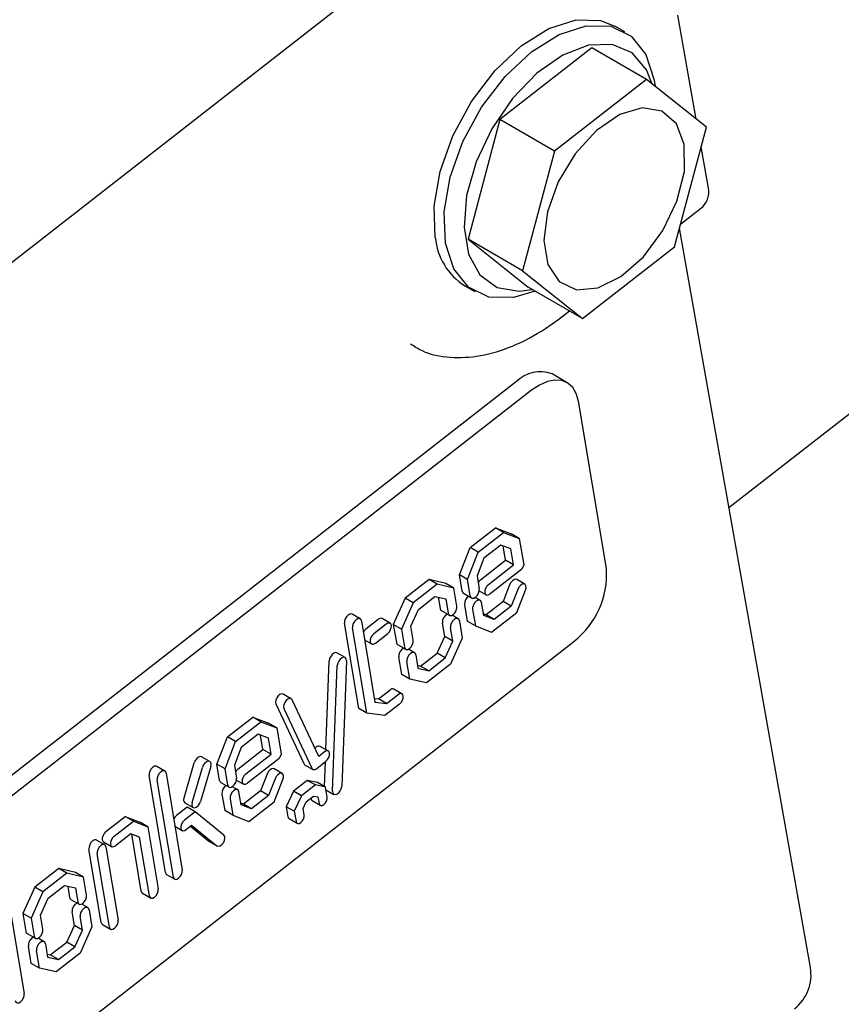
# Model space of a CAD drawing. Units: millimetres. Extents: x 180 to 8279, y 78 to 5829.
# Drawn here: x 7446 to 7469, y 3575 to 3602 of the extents above; entities that cross this region are included whole.
import ezdxf

# ---------------------------------------------------------------- set-up
doc = ezdxf.new("R2010")
doc.units = ezdxf.units.MM
doc.header["$LTSCALE"] = 20

msp = doc.modelspace()

# ---------------------------------------------------------------- linework, layer by layer
at = {"color": 7, "linetype": 'Continuous', "lineweight": 25}
for p, q in [((7466.3464439, 3588.6104197), (7997.17279, 4003.0723058)), ((7457.9962499, 3604.6274176), (7436.7367022, 3588.0282561)), ((7465.4315377, 3599.4890428), (7464.9165123, 3602.4010827)), ((7463.430545, 3601.9363171), (7463.1477023, 3602.0995584)), ((7462.5075737, 3601.4867439), (7459.9344788, 3599.4777069)), ((7464.0349244, 3600.6052408), (7462.5075737, 3601.4867439)), ((7464.0349244, 3600.6052408), (7461.4618294, 3598.5962038)), ((7465.7143928, 3599.26298), (7464.0349244, 3600.6052408)), ((7464.2558343, 3600.5822761), (7464.2797539, 3600.4095688)), ((7459.9344788, 3599.4777069), (7459.0408523, 3596.1264091)), ((7461.4618294, 3598.5962038), (7459.9344788, 3599.4777069)), ((7464.8207663, 3595.9116822), (7465.7143928, 3599.26298)), ((7461.4618294, 3598.5962038), (7460.5682029, 3595.244906)), ((7465.7726432, 3597.5603748), (7465.5683708, 3598.7153652)), ((7464.9895093, 3596.5445059), (7465.5510628, 3596.9829591)), ((7468.6258436, 3575.7223118), (7464.9616765, 3596.4401268)), ((7460.5682029, 3595.244906), (7459.0408523, 3596.1264091)), ((7459.0408523, 3596.1264091), (7460.7203207, 3594.7841482)), ((7462.2476714, 3593.9026451), (7464.8207663, 3595.9116822)), ((7460.5682029, 3595.244906), (7462.2476714, 3593.9026451)), ((7458.9488213, 3594.824299), (7459.231664, 3594.6610577)), ((7462.2476714, 3593.9026451), (7460.7203207, 3594.7841482)), ((7461.7054172, 3593.9803321), (7461.8786752, 3594.1156095)), ((7460.3955141, 3592.1389029), (7441.4544068, 3577.3499477)), ((7461.8160255, 3592.106415), (7461.3917615, 3592.351277)), ((7460.8197782, 3591.894041), (7441.8786709, 3577.1050857)), ((7462.9162634, 3586.8970312), (7462.1304215, 3591.5905899)), ((7459.0982634, 3587.4881833), (7459.8075605, 3588.0419927)), ((7459.8075605, 3588.0419927), (7460.2489422, 3587.8674877)), ((7460.0338347, 3587.9113996), (7459.8075605, 3588.0419927)), ((7459.3245376, 3587.3575903), (7460.0338347, 3587.9113996)), ((7460.0338347, 3587.9113996), (7460.4752164, 3587.7368947)), ((7460.4752164, 3587.7368947), (7460.2489422, 3587.8674877)), ((7460.4752164, 3587.7368947), (7460.598522, 3587.0004334)), ((7458.8022156, 3586.7227364), (7459.0982634, 3587.4881833)), ((7459.3245376, 3587.3575903), (7459.0982634, 3587.4881833)), ((7459.9613537, 3587.5582449), (7459.4848442, 3587.1861929)), ((7460.242114, 3587.4472433), (7459.9613537, 3587.5582449)), ((7460.0906984, 3587.1307329), (7460.023215, 3587.5337874)), ((7460.3169725, 3587.0001398), (7460.242114, 3587.4472433)), ((7459.0284898, 3586.5921433), (7459.3245376, 3587.3575903)), ((7459.4848442, 3587.1861929), (7459.2934717, 3586.6913893)), ((7459.3858206, 3586.580374), (7460.0906984, 3587.1307329)), ((7459.6120948, 3586.449781), (7460.3169725, 3587.0001398)), ((7460.5450515, 3586.8816581), (7459.6560076, 3586.1875049)), ((7460.3169725, 3587.0001398), (7460.0906984, 3587.1307329)), ((7460.598522, 3587.0004334), (7460.5450515, 3586.8816581)), ((7458.8788423, 3586.2650722), (7458.8022156, 3586.7227364)), ((7459.0284898, 3586.5921433), (7458.8022156, 3586.7227364)), ((7459.2934717, 3586.6913893), (7459.3541586, 3586.3289278)), ((7457.9483936, 3586.5903808), (7457.2790741, 3586.0677854)), ((7458.1746678, 3586.4597878), (7457.5053483, 3585.9371924)), ((7458.4200755, 3586.4823251), (7457.9483936, 3586.5903808)), ((7458.1746678, 3586.4597878), (7457.9483936, 3586.5903808)), ((7458.6463496, 3586.3517321), (7458.1746678, 3586.4597878)), ((7458.6463496, 3586.3517321), (7458.4200755, 3586.4823251)), ((7458.7314548, 3585.8434287), (7458.6463496, 3586.3517321)), ((7459.1051165, 3586.1344791), (7459.0284898, 3586.5921433)), ((7460.2055259, 3586.4449081), (7460.0225574, 3585.9718335)), ((7460.6307959, 3586.4596554), (7460.4045218, 3586.5902485)), ((7457.2790741, 3586.0677854), (7456.9484577, 3585.3333063)), ((7457.5053483, 3585.9371924), (7457.2790741, 3586.0677854)), ((7457.6522106, 3585.7552978), (7458.1156312, 3586.1171302)), ((7458.1156312, 3586.1171302), (7458.4155333, 3586.0484268)), ((7458.2029714, 3586.0971218), (7458.2561385, 3585.7795731)), ((7458.4155333, 3586.0484268), (7458.4824127, 3585.64898)), ((7458.9139792, 3586.2074235), (7459.1402534, 3586.0768305)), ((7459.3828423, 3586.0053985), (7459.236507, 3586.0898552)), ((7459.3535378, 3586.2740793), (7459.544667, 3586.16377)), ((7460.4318001, 3586.3143151), (7460.2488316, 3585.8412404)), ((7460.4091382, 3585.669843), (7460.6510234, 3586.2952499)), ((7457.5053483, 3585.9371924), (7457.1747319, 3585.2027133)), ((7458.9426629, 3585.8838943), (7459.0192895, 3585.4262301)), ((7459.4786661, 3585.5852884), (7459.4179792, 3585.9477499)), ((7460.0225574, 3585.9718335), (7459.5460479, 3585.5997814)), ((7460.2488316, 3585.8412404), (7459.7723221, 3585.4691884)), ((7460.2488316, 3585.8412404), (7460.0225574, 3585.9718335)), ((7456.0188644, 3585.4887641), (7455.7925903, 3585.6193571)), ((7456.8589789, 3585.3665269), (7456.6327047, 3585.4971199)), ((7457.4419999, 3585.2883053), (7457.6522106, 3585.7552978)), ((7458.2912754, 3585.7219245), (7458.5175496, 3585.5913314)), ((7458.7644323, 3585.494254), (7458.5931674, 3585.5930987)), ((7459.168937, 3585.7533013), (7459.2455637, 3585.295637)), ((7459.5460479, 3585.5997814), (7459.471291, 3585.6293374)), ((7459.7723221, 3585.4691884), (7459.4786661, 3585.5852884)), ((7459.7723221, 3585.4691884), (7459.5460479, 3585.5997814)), ((7459.6998411, 3585.1160336), (7460.4091382, 3585.669843)), ((7455.9794367, 3582.9737105), (7455.578685, 3585.3672598)), ((7456.2057109, 3582.8431174), (7455.8049592, 3585.2366668)), ((7456.0540013, 3585.4311155), (7456.4348156, 3583.1566453)), ((7456.5213641, 3585.473385), (7456.1776635, 3585.2050283)), ((7456.7476383, 3585.342792), (7456.4039377, 3585.0744353)), ((7456.9484577, 3585.3333063), (7457.0335629, 3584.8250029)), ((7457.1747319, 3585.2027133), (7456.9484577, 3585.3333063)), ((7457.5088792, 3584.8888585), (7457.4419999, 3585.2883053)), ((7458.3871401, 3584.9971463), (7458.3242529, 3585.3727498)), ((7458.6134143, 3584.8665532), (7458.550527, 3585.2421567)), ((7458.7995692, 3585.4366054), (7458.8806823, 3584.9521453)), ((7459.2455637, 3585.295637), (7459.0192895, 3585.4262301)), ((7459.2455637, 3585.295637), (7459.6998411, 3585.1160336)), ((7456.4478505, 3584.8121592), (7456.7915511, 3585.0805159)), ((7457.1747319, 3585.2027133), (7457.2598371, 3584.6944099)), ((7458.1769294, 3584.5301538), (7458.3871401, 3584.9971463)), ((7458.6134143, 3584.8665532), (7458.3871401, 3584.9971463)), ((7458.8806823, 3584.9521453), (7458.5500659, 3584.2176662)), ((7443.0574338, 3570.0647477), (7461.9985411, 3584.853703)), ((7456.1428981, 3584.9001665), (7456.3365099, 3584.7884243)), ((7457.0686998, 3584.7673543), (7457.294974, 3584.6367613)), ((7458.4032036, 3584.3995607), (7458.6134143, 3584.8665532)), ((7455.5965419, 3584.4048318), (7455.3702677, 3584.5354248)), ((7457.1827904, 3583.9337195), (7457.1016773, 3584.4181796)), ((7457.5418567, 3584.5396839), (7457.3705919, 3584.6385285)), ((7457.5769936, 3584.4820352), (7457.6398808, 3584.1064317)), ((7457.7135089, 3584.1683214), (7458.1769294, 3584.5301538)), ((7457.939783, 3584.0377283), (7458.4032036, 3584.3995607)), ((7458.4032036, 3584.3995607), (7458.1769294, 3584.5301538)), ((7455.062465, 3581.824744), (7455.1545619, 3584.3140156)), ((7455.2505026, 3580.660661), (7455.3808361, 3584.1834226)), ((7455.6334794, 3584.3164951), (7455.5031459, 3580.7937335)), ((7457.4090646, 3583.8031265), (7457.3279515, 3584.2875866)), ((7457.6261687, 3584.1883298), (7457.7135089, 3584.1683214)), ((7457.939783, 3584.0377283), (7457.7135089, 3584.1683214)), ((7458.5500659, 3584.2176662), (7457.8807464, 3583.6950708)), ((7457.4090646, 3583.8031265), (7457.1827904, 3583.9337195)), ((7457.6398808, 3584.1064317), (7457.939783, 3584.0377283)), ((7457.8807464, 3583.6950708), (7457.4090646, 3583.8031265)), ((7454.0896819, 3583.2528848), (7453.8634077, 3583.3834778)), ((7456.5333771, 3583.2478558), (7456.8508005, 3583.4956957)), ((7456.7596513, 3583.1172628), (7457.0770747, 3583.3651026)), ((7457.1884153, 3583.3888375), (7456.9621411, 3583.5194306)), ((7453.6576756, 3583.1042817), (7454.4392322, 3581.4339813)), ((7454.8588589, 3581.6361169), (7454.1166457, 3583.222335)), ((7456.4171857, 3583.2619427), (7456.5333771, 3583.2478558)), ((7456.4348156, 3583.1566453), (7456.7596513, 3583.1172628)), ((7456.7596513, 3583.1172628), (7456.5333771, 3583.2478558)), ((7457.1209875, 3583.1028265), (7456.7100501, 3582.7819723)), ((7452.3062051, 3582.1850379), (7453.0155022, 3582.7388473)), ((7453.0155022, 3582.7388473), (7453.456884, 3582.5643424)), ((7453.2417764, 3582.6082543), (7453.0155022, 3582.7388473)), ((7453.8839498, 3582.9736887), (7454.6655063, 3581.3033882)), ((7456.2057109, 3582.8431174), (7455.9794367, 3582.9737105)), ((7456.7100501, 3582.7819723), (7456.2057109, 3582.8431174)), ((7452.5324793, 3582.0544449), (7453.2417764, 3582.6082543)), ((7453.2417764, 3582.6082543), (7453.6831581, 3582.4337493)), ((7453.6831581, 3582.4337493), (7453.456884, 3582.5643424)), ((7452.0101574, 3581.419591), (7452.3062051, 3582.1850379)), ((7452.5324793, 3582.0544449), (7452.3062051, 3582.1850379)), ((7453.1692955, 3582.2550995), (7452.692786, 3581.8830475)), ((7453.4500558, 3582.144098), (7453.1692955, 3582.2550995)), ((7453.2986401, 3581.8275875), (7453.2311567, 3582.230642)), ((7453.6831581, 3582.4337493), (7453.8064638, 3581.6972881)), ((7452.2364316, 3581.288998), (7452.5324793, 3582.0544449)), ((7453.5249143, 3581.6969945), (7453.4500558, 3582.144098)), ((7455.130843, 3581.78528), (7454.9045688, 3581.9158731)), ((7452.692786, 3581.8830475), (7452.5014135, 3581.388244)), ((7452.5937623, 3581.2772287), (7453.2986401, 3581.8275875)), ((7452.8200365, 3581.1466356), (7453.5249143, 3581.6969945)), ((7453.5249143, 3581.6969945), (7453.2986401, 3581.8275875)), ((7453.8064638, 3581.6972881), (7453.7529932, 3581.5785127)), ((7454.7932282, 3581.8921381), (7454.7535567, 3581.8611632)), ((7455.0195024, 3581.7615451), (7454.8588589, 3581.6361169)), ((7450.5513444, 3581.2246252), (7450.3250702, 3581.3552183)), ((7451.0883149, 3580.4724996), (7451.3756251, 3581.4595929)), ((7451.8363692, 3581.3549166), (7451.5490591, 3580.3678232)), ((7451.8085184, 3581.4968312), (7451.5822442, 3581.6274242)), ((7452.0867841, 3580.9619268), (7452.0101574, 3581.419591)), ((7452.2364316, 3581.288998), (7452.0101574, 3581.419591)), ((7452.5014135, 3581.388244), (7452.5621004, 3581.0257824)), ((7453.7529932, 3581.5785127), (7452.8639493, 3580.8843596)), ((7454.4661959, 3581.4034315), (7454.6924701, 3581.2728385)), ((7454.8038107, 3581.2965734), (7455.0634152, 3581.499269)), ((7455.0242816, 3580.7926907), (7455.0500368, 3581.4888233)), ((7450.5660909, 3578.3860077), (7450.111165, 3581.103121)), ((7450.5864813, 3581.1669766), (7451.0414072, 3578.4498633)), ((7451.3145891, 3580.3419065), (7451.6018993, 3581.3289999)), ((7452.3130582, 3580.8313338), (7452.2364316, 3581.288998)), ((7453.4134677, 3581.1417627), (7453.2304991, 3580.6686881)), ((7453.8387377, 3581.1565101), (7453.6124635, 3581.2871031)), ((7450.7923651, 3578.2554147), (7450.3374392, 3580.9725279)), ((7452.1219209, 3580.9042782), (7452.3481951, 3580.7736851)), ((7452.5614796, 3580.9709339), (7452.7526087, 3580.8606246)), ((7453.6397418, 3581.0111697), (7453.4567733, 3580.538095)), ((7453.6170799, 3580.3666977), (7453.8589652, 3580.9921046)), ((7454.5409863, 3580.9651643), (7454.1507816, 3580.6604979)), ((7454.7672605, 3580.8345713), (7454.3770558, 3580.5299048)), ((7454.8231673, 3580.9087628), (7454.5409863, 3580.9651643)), ((7454.7672605, 3580.8345713), (7454.5409863, 3580.9651643)), ((7455.0494415, 3580.7781698), (7454.7672605, 3580.8345713)), ((7455.0494415, 3580.7781698), (7454.8231673, 3580.9087628)), ((7452.1506046, 3580.5807489), (7452.2272313, 3580.1230847)), ((7452.590784, 3580.7022532), (7452.4444488, 3580.7867099)), ((7452.6866078, 3580.282143), (7452.6259209, 3580.6446046)), ((7453.2304991, 3580.6686881), (7452.7539896, 3580.2966361)), ((7453.4567733, 3580.538095), (7452.9802638, 3580.166043)), ((7453.4567733, 3580.538095), (7453.2304991, 3580.6686881)), ((7454.1507816, 3580.6604979), (7453.9505514, 3580.2274363)), ((7454.3770558, 3580.5299048), (7454.1507816, 3580.6604979)), ((7454.3770558, 3580.5299048), (7454.1768255, 3580.0968433)), ((7454.5082943, 3580.3627717), (7454.7158635, 3580.5248388)), ((7454.7158635, 3580.5248388), (7454.8400126, 3580.5000243)), ((7455.0968349, 3580.4951053), (7455.0494415, 3580.7781698)), ((7455.0621346, 3580.7023582), (7455.2874401, 3580.5723243)), ((7451.1161657, 3580.330585), (7451.3424399, 3580.1999919)), ((7452.3768788, 3580.4501559), (7452.4535055, 3579.9924917)), ((7452.7539896, 3580.2966361), (7452.6792327, 3580.326192)), ((7452.9802638, 3580.166043), (7452.6866078, 3580.282143)), ((7452.9802638, 3580.166043), (7452.7539896, 3580.2966361)), ((7452.9077829, 3579.8128883), (7453.6170799, 3580.3666977)), ((7454.4202005, 3580.1722408), (7454.5082943, 3580.3627717)), ((7454.6412083, 3580.4665491), (7454.6441588, 3580.4489269)), ((7454.6761015, 3580.396519), (7454.9023756, 3580.265926)), ((7454.8400126, 3580.5000243), (7454.870433, 3580.3183338)), ((7451.1758298, 3580.2105669), (7450.8775908, 3579.977706)), ((7451.402104, 3580.0799739), (7451.103865, 3579.8471129)), ((7451.402104, 3580.0799739), (7451.1758298, 3580.2105669)), ((7452.206171, 3579.4315329), (7451.402104, 3580.0799739)), ((7452.4535055, 3579.9924917), (7452.2272313, 3580.1230847)), ((7452.4535055, 3579.9924917), (7452.9077829, 3579.8128883)), ((7453.9505514, 3580.2274363), (7453.9979448, 3579.9443719)), ((7454.1768255, 3580.0968433), (7453.9505514, 3580.2274363)), ((7454.1768255, 3580.0968433), (7454.224219, 3579.8137788)), ((7454.4506209, 3579.9905503), (7454.4202005, 3580.1722408)), ((7448.9024559, 3579.5274375), (7449.445583, 3579.9515036)), ((7449.12873, 3579.3968444), (7449.6718572, 3579.8209106)), ((7449.445583, 3579.9515036), (7449.8510186, 3579.7899559)), ((7449.6718572, 3579.8209106), (7449.445583, 3579.9515036)), ((7449.6718572, 3579.8209106), (7450.0772928, 3579.6593628)), ((7450.0772928, 3579.6593628), (7449.8510186, 3579.7899559)), ((7451.1477778, 3579.5848369), (7451.3018037, 3579.7050981)), ((7451.3018037, 3579.7050981), (7452.0120319, 3579.1323335)), ((7454.0298874, 3579.891964), (7454.2561616, 3579.761371)), ((7449.5991386, 3579.4675703), (7449.1726429, 3579.1345684)), ((7449.8441516, 3579.3699438), (7449.5991386, 3579.4675703)), ((7449.8927042, 3577.8590923), (7449.625131, 3579.4572136)), ((7450.0772928, 3579.6593628), (7450.3680206, 3577.9229479)), ((7450.8359825, 3579.6767934), (7451.0364372, 3579.561102)), ((7451.2691141, 3579.6795746), (7451.7857577, 3579.2629266)), ((7448.867858, 3579.1611607), (7448.6415838, 3579.2917538)), ((7448.8350281, 3579.2414265), (7449.0613023, 3579.1108334)), ((7450.1189784, 3577.7284993), (7449.8441516, 3579.3699438)), ((7451.7857577, 3579.2629266), (7451.7934431, 3579.2576533)), ((7451.7934431, 3579.2576533), (7452.0197173, 3579.1270603)), ((7448.7718643, 3576.9839559), (7448.4276786, 3579.0396565)), ((7448.9981385, 3576.8533629), (7448.6539528, 3578.9090634)), ((7448.9029949, 3579.1035121), (7449.2471806, 3577.0478116)), ((7447.5791847, 3578.4942456), (7446.9098652, 3577.9716501)), ((7447.8054588, 3578.3636525), (7447.1361393, 3577.8410571)), ((7448.0508665, 3578.3861899), (7447.5791847, 3578.4942456)), ((7447.8054588, 3578.3636525), (7447.5791847, 3578.4942456)), ((7448.2771407, 3578.2555968), (7447.8054588, 3578.3636525)), ((7448.2771407, 3578.2555968), (7448.0508665, 3578.3861899)), ((7450.6012278, 3578.3283591), (7450.827502, 3578.1977661)), ((7448.3622459, 3577.7472934), (7448.2771407, 3578.2555968)), ((7446.9098652, 3577.9716501), (7446.5792488, 3577.2371711)), ((7447.1361393, 3577.8410571), (7446.805523, 3577.106578)), ((7447.1361393, 3577.8410571), (7446.9098652, 3577.9716501)), ((7447.2830016, 3577.6591626), (7447.7464222, 3578.020995)), ((7447.7464222, 3578.020995), (7448.0463244, 3577.9522916)), ((7447.8337624, 3578.0009865), (7447.8869296, 3577.6834378)), ((7448.0463244, 3577.9522916), (7448.1132037, 3577.5528448)), ((7449.9278411, 3577.8014437), (7450.1541153, 3577.6708506)), ((7446.1897649, 3577.505316), (7446.610966, 3574.9896294)), ((7447.072791, 3577.1921701), (7447.2830016, 3577.6591626)), ((7447.9220665, 3577.6257892), (7448.1483406, 3577.4951962)), ((7448.3952234, 3577.3981188), (7448.2239585, 3577.4969634)), ((7446.5792488, 3577.2371711), (7446.664354, 3576.7288677)), ((7446.805523, 3577.106578), (7446.5792488, 3577.2371711)), ((7448.0179312, 3576.901011), (7447.9550439, 3577.2766145)), ((7448.4303602, 3577.3404701), (7448.5114733, 3576.85601)), ((7446.805523, 3577.106578), (7446.8906282, 3576.5982746)), ((7447.1396703, 3576.7927233), (7447.072791, 3577.1921701)), ((7448.2442054, 3576.770418), (7448.1813181, 3577.1460215)), ((7446.6994909, 3576.6712191), (7446.925765, 3576.540626)), ((7447.8077205, 3576.4340185), (7448.0179312, 3576.901011)), ((7448.2442054, 3576.770418), (7448.0179312, 3576.901011)), ((7448.0339947, 3576.3034255), (7448.2442054, 3576.770418)), ((7448.5114733, 3576.85601), (7448.180857, 3576.1215309)), ((7448.8070012, 3576.9263073), (7449.0332753, 3576.7957143)), ((7447.1726478, 3576.4435486), (7447.0013829, 3576.5423933)), ((7447.3442999, 3576.0721861), (7447.8077205, 3576.4340185)), ((7448.0339947, 3576.3034255), (7447.8077205, 3576.4340185)), ((7446.8135814, 3575.8375843), (7446.7324684, 3576.3220444)), ((7447.0398556, 3575.7069912), (7446.9587425, 3576.1914513)), ((7447.2077847, 3576.3859), (7447.2706719, 3576.0102965)), ((7448.180857, 3576.1215309), (7447.5115375, 3575.5989355)), ((7447.5705741, 3575.9415931), (7448.0339947, 3576.3034255)), ((7447.0398556, 3575.7069912), (7446.8135814, 3575.8375843)), ((7447.2569597, 3576.0921946), (7447.3442999, 3576.0721861)), ((7447.2706719, 3576.0102965), (7447.5705741, 3575.9415931)), ((7447.5705741, 3575.9415931), (7447.3442999, 3576.0721861)), ((7447.5115375, 3575.5989355), (7447.0398556, 3575.7069912))]:
    msp.add_line(p, q, dxfattribs=at)
at = {"color": 7, "linetype": 'Continuous', "lineweight": 25, "flags": 128}
for points in [[(7458.123532, 3596.17834), (7458.0897145, 3597.0533523), (7458.2575171, 3598.0243568), (7458.6155043, 3599.0251811), (7459.13928, 3599.9876207), (7459.7931496, 3600.8460868), (7460.532553, 3601.5420766), (7461.3071011, 3602.0281593), (7462.0640098, 3602.2712093), (7462.7516969, 3602.2546632), (7463.1477023, 3602.0995584)], [(7460.9243855, 3594.6663732), (7460.3153565, 3594.4894067), (7459.6276694, 3594.5059529), (7459.0560686, 3594.7809676), (7458.6395077, 3595.2957092), (7458.4063747, 3596.0150987), (7458.3725572, 3596.890111), (7458.5403598, 3597.8611155), (7458.8983471, 3598.8619398), (7459.4221227, 3599.8243794), (7460.0759923, 3600.6828455), (7460.8153957, 3601.3788353), (7461.5899439, 3601.864918), (7462.3468525, 3602.107968), (7463.0345396, 3602.0914219), (7463.6061404, 3601.8164071), (7464.0227013, 3601.3016656), (7464.2558343, 3600.5822761)], [(7464.1990007, 3600.4741081), (7464.0361182, 3600.8768031), (7463.6324637, 3601.3487423), (7463.0791051, 3601.5823659), (7462.4170824, 3601.5603472), (7461.6954949, 3601.2843194), (7460.9678593, 3600.7747539), (7460.2881411, 3600.0694431), (7459.7067519, 3599.2206966), (7459.2668107, 3598.291462), (7459.0009458, 3597.3506564), (7458.9288753, 3596.4680551), (7459.0559443, 3595.7091166), (7459.3727287, 3595.1301278), (7459.855734, 3594.7740297), (7460.4691379, 3594.6672324), (7460.8375613, 3594.7164834)], [(7465.0911177, 3598.7763354), (7464.8738375, 3599.3605963), (7464.4688098, 3599.7165685), (7463.9199255, 3599.8056771), (7463.2866649, 3599.6182657), (7462.6376514, 3599.1746432), (7462.0432159, 3598.5228831), (7461.5677746, 3597.7336136), (7461.262849, 3596.8923644), (7461.1614824, 3596.0902978), (7461.2746596, 3595.4143302), (7461.590116, 3594.9377132), (7462.073667, 3594.7120957), (7462.6729124, 3594.7619267), (7463.3229146, 3595.0818064), (7463.9532358, 3595.6370708), (7464.495571, 3596.3675484), (7464.8911496, 3597.1940806), (7465.0971047, 3598.0270998), (7465.0911177, 3598.7763354)], [(7462.1304215, 3591.5905899), (7462.0706852, 3591.8027912), (7461.9704272, 3591.9734065), (7461.8335002, 3592.0958791), (7461.6651663, 3592.1655025), (7461.4718945, 3592.1796011), (7461.2611122, 3592.1376331), (7461.0409194, 3592.0412112), (7460.8197782, 3591.894041)], [(7460.4045218, 3586.5902485), (7460.3781682, 3586.5983445), (7460.3314237, 3586.5895872), (7460.2821998, 3586.5573525), (7460.2379904, 3586.506548), (7460.2055259, 3586.4449081)], [(7459.1051165, 3586.1344791), (7459.1229974, 3586.0916955), (7459.1571134, 3586.0702269), (7459.2022705, 3586.0733416), (7459.251594, 3586.1005654), (7459.2975748, 3586.1477538), (7459.3332128, 3586.2077228), (7459.3530824, 3586.2713427), (7459.3541586, 3586.3289278)], [(7459.3858206, 3586.580374), (7459.3398398, 3586.5331856), (7459.3238409, 3586.5100049)], [(7459.6120948, 3586.449781), (7459.5661139, 3586.4025926), (7459.5304759, 3586.3426236), (7459.5106064, 3586.2790037), (7459.5095301, 3586.2214186), (7459.5274111, 3586.178635), (7459.561527, 3586.1571664), (7459.6066841, 3586.1602811), (7459.6560076, 3586.1875049)], [(7460.6510234, 3586.2952499), (7460.6668005, 3586.3583411), (7460.6634883, 3586.4132784), (7460.641591, 3586.4516982), (7460.6044424, 3586.4677515), (7460.5576979, 3586.4589941), (7460.508474, 3586.4267595), (7460.4642645, 3586.375955), (7460.4318001, 3586.3143151)], [(7458.8788423, 3586.2650722), (7458.8967233, 3586.2222886), (7458.9139792, 3586.2074235)], [(7458.2561385, 3585.7795731), (7458.2740195, 3585.7367895), (7458.2912754, 3585.7219245)], [(7458.4824127, 3585.64898), (7458.5002936, 3585.6061964), (7458.5344096, 3585.5847278), (7458.5795667, 3585.5878425), (7458.6288902, 3585.6150663), (7458.674871, 3585.6622548), (7458.710509, 3585.7222237), (7458.7303786, 3585.7858436), (7458.7314548, 3585.8434287)], [(7459.4179792, 3585.9477499), (7459.4000982, 3585.9905335), (7459.3659823, 3586.0120022), (7459.3208252, 3586.0088875), (7459.2715017, 3585.9816636), (7459.2255209, 3585.9344752), (7459.1898829, 3585.8745062), (7459.1700133, 3585.8108864), (7459.168937, 3585.7533013)], [(7455.7925903, 3585.6193571), (7455.7757302, 3585.6259607), (7455.7305732, 3585.6228461), (7455.6812497, 3585.5956222), (7455.6352689, 3585.5484338), (7455.5996309, 3585.4884648), (7455.5797613, 3585.4248449), (7455.578685, 3585.3672598)], [(7456.0540013, 3585.4311155), (7456.0361204, 3585.473899), (7456.0020044, 3585.4953677), (7455.9568473, 3585.492253), (7455.9075238, 3585.4650291), (7455.861543, 3585.4178407), (7455.825905, 3585.3578717), (7455.8060354, 3585.2942519), (7455.8049592, 3585.2366668)], [(7458.7995692, 3585.4366054), (7458.7816882, 3585.479389), (7458.7475723, 3585.5008576), (7458.7024152, 3585.4977429), (7458.6530917, 3585.4705191), (7458.6071109, 3585.4233307), (7458.5714729, 3585.3633617), (7458.5516033, 3585.2997418), (7458.550527, 3585.2421567)], [(7456.7915511, 3585.0805159), (7456.837532, 3585.1277043), (7456.87317, 3585.1876733), (7456.8930396, 3585.2512932), (7456.8941158, 3585.3088783), (7456.8762348, 3585.3516619), (7456.8421189, 3585.3731305), (7456.7969618, 3585.3700158), (7456.7476383, 3585.342792)], [(7456.1776635, 3585.2050283), (7456.1316827, 3585.1578399), (7456.1063243, 3585.1186088)], [(7456.4039377, 3585.0744353), (7456.3579569, 3585.0272469), (7456.3223189, 3584.9672779), (7456.3024493, 3584.903658), (7456.3013731, 3584.8460729), (7456.319254, 3584.8032893), (7456.35337, 3584.7818207), (7456.3985271, 3584.7849354), (7456.4478505, 3584.8121592)], [(7457.0335629, 3584.8250029), (7457.0514439, 3584.7822193), (7457.0686998, 3584.7673543)], [(7457.2598371, 3584.6944099), (7457.277718, 3584.6516263), (7457.311834, 3584.6301576), (7457.3569911, 3584.6332723), (7457.4063146, 3584.6604962), (7457.4522954, 3584.7076846), (7457.4879334, 3584.7676536), (7457.507803, 3584.8312734), (7457.5088792, 3584.8888585)], [(7455.3702677, 3584.5354248), (7455.3343203, 3584.5437394), (7455.2863989, 3584.5296246), (7455.2376378, 3584.4928148), (7455.1954606, 3584.438914), (7455.1662882, 3584.376128), (7455.1545619, 3584.3140156)], [(7455.6334794, 3584.3164951), (7455.6259743, 3584.368478), (7455.6003806, 3584.4024174), (7455.5605944, 3584.4131464), (7455.512673, 3584.3990315), (7455.463912, 3584.3622217), (7455.4217347, 3584.3083209), (7455.3925624, 3584.245535), (7455.3808361, 3584.1834226)], [(7457.5769936, 3584.4820352), (7457.5591126, 3584.5248188), (7457.5249967, 3584.5462875), (7457.4798396, 3584.5431728), (7457.4305161, 3584.5159489), (7457.3845353, 3584.4687605), (7457.3488973, 3584.4087915), (7457.3290277, 3584.3451717), (7457.3279515, 3584.2875866)], [(7453.8634077, 3583.3834778), (7453.8625703, 3583.3839522), (7453.8212887, 3583.3913261), (7453.7728114, 3583.3739272), (7453.7245186, 3583.3344042), (7453.6837625, 3583.2787743), (7453.6567479, 3583.2155065), (7453.6475874, 3583.1542329), (7453.6576756, 3583.1042817)], [(7457.1209875, 3583.1028265), (7457.1669684, 3583.150015), (7457.2026063, 3583.209984), (7457.2224759, 3583.2736038), (7457.2235522, 3583.3311889), (7457.2056712, 3583.3739725), (7457.1715553, 3583.3954411), (7457.1263982, 3583.3923265), (7457.0770747, 3583.3651026)], [(7454.1166457, 3583.222335), (7454.0888445, 3583.2533592), (7454.0475628, 3583.260733), (7453.9990855, 3583.2433341), (7453.9507928, 3583.2038112), (7453.9100367, 3583.1481812), (7453.883022, 3583.0849135), (7453.8738615, 3583.0236398), (7453.8839498, 3582.9736887)], [(7451.5822442, 3581.6274242), (7451.5814844, 3581.6278553), (7451.5402261, 3581.6352837), (7451.4917567, 3581.6179375), (7451.4434552, 3581.5784575), (7451.4026752, 3581.5228543), (7451.3756251, 3581.4595929)], [(7455.0634152, 3581.499269), (7455.1093961, 3581.5464575), (7455.145034, 3581.6064265), (7455.1649036, 3581.6700463), (7455.1659799, 3581.7276314), (7455.1480989, 3581.770415), (7455.113983, 3581.7918836), (7455.0688259, 3581.7887689), (7455.0195024, 3581.7615451)], [(7450.3250702, 3581.3552183), (7450.3082102, 3581.3618219), (7450.2630531, 3581.3587072), (7450.2137296, 3581.3314834), (7450.1677488, 3581.2842949), (7450.1321108, 3581.2243259), (7450.1122412, 3581.1607061), (7450.111165, 3581.103121)], [(7451.8363692, 3581.3549166), (7451.8455714, 3581.4162052), (7451.8355247, 3581.4661903), (7451.8077586, 3581.4972623), (7451.7665002, 3581.5046906), (7451.7180308, 3581.4873444), (7451.6697294, 3581.4478645), (7451.6289494, 3581.3922613), (7451.6018993, 3581.3289999)], [(7450.5864813, 3581.1669766), (7450.5686003, 3581.2097602), (7450.5344844, 3581.2312288), (7450.4893273, 3581.2281142), (7450.4400038, 3581.2008903), (7450.394023, 3581.1537019), (7450.358385, 3581.0937329), (7450.3385154, 3581.0301131), (7450.3374392, 3580.9725279)], [(7452.5937623, 3581.2772287), (7452.5477815, 3581.2300402), (7452.5317826, 3581.2068596)], [(7452.8200365, 3581.1466356), (7452.7740557, 3581.0994472), (7452.7384177, 3581.0394782), (7452.7185481, 3580.9758584), (7452.7174719, 3580.9182733), (7452.7353528, 3580.8754897), (7452.7694688, 3580.854021), (7452.8146259, 3580.8571357), (7452.8639493, 3580.8843596)], [(7453.6124635, 3581.2871031), (7453.58611, 3581.2951991), (7453.5393655, 3581.2864418), (7453.4901416, 3581.2542072), (7453.4459321, 3581.2034026), (7453.4134677, 3581.1417627)], [(7453.8589652, 3580.9921046), (7453.8747423, 3581.0551957), (7453.8714301, 3581.1101331), (7453.8495328, 3581.1485529), (7453.8123841, 3581.1646061), (7453.7656396, 3581.1558488), (7453.7164157, 3581.1236141), (7453.6722063, 3581.0728096), (7453.6397418, 3581.0111697)], [(7454.6655063, 3581.3033882), (7454.675414, 3581.2874577), (7454.6883145, 3581.2754709), (7454.7038451, 3581.2677647), (7454.7215692, 3581.2645558), (7454.7409883, 3581.2659345), (7454.7615565, 3581.2718619), (7454.7826954, 3581.2821715), (7454.8038107, 3581.2965734)], [(7452.0867841, 3580.9619268), (7452.104665, 3580.9191432), (7452.1219209, 3580.9042782)], [(7452.3130582, 3580.8313338), (7452.3309392, 3580.7885502), (7452.3650551, 3580.7670815), (7452.4102122, 3580.7701962), (7452.4595357, 3580.7974201), (7452.5055165, 3580.8446085), (7452.5411545, 3580.9045775), (7452.5610241, 3580.9681973), (7452.5621004, 3581.0257824)], [(7452.6259209, 3580.6446046), (7452.60804, 3580.6873881), (7452.573924, 3580.7088568), (7452.5287669, 3580.7057421), (7452.4794434, 3580.6785183), (7452.4334626, 3580.6313298), (7452.3978246, 3580.5713608), (7452.377955, 3580.507741), (7452.3768788, 3580.4501559)], [(7455.2505026, 3580.660661), (7455.2580076, 3580.6086781), (7455.2836014, 3580.5747386), (7455.3233875, 3580.5640097), (7455.3713089, 3580.5781245), (7455.42007, 3580.6149343), (7455.4622472, 3580.6688351), (7455.4914196, 3580.7316211), (7455.5031459, 3580.7937335)], [(7451.3145891, 3580.3419065), (7451.3053869, 3580.2806179), (7451.3154336, 3580.2306328), (7451.3431997, 3580.1995608), (7451.3844581, 3580.1921325), (7451.4329275, 3580.2094787), (7451.4812289, 3580.2489586), (7451.5220089, 3580.3045618), (7451.5490591, 3580.3678232)], [(7454.6441588, 3580.4489269), (7454.6604143, 3580.4100327), (7454.6761015, 3580.396519)], [(7454.870433, 3580.3183338), (7454.8866884, 3580.2794396), (7454.9177029, 3580.2599227), (7454.9587548, 3580.2627542), (7455.0035944, 3580.2875032), (7455.0453951, 3580.3304018), (7455.0777933, 3580.384919), (7455.0958565, 3580.4427552), (7455.0968349, 3580.4951053)], [(7450.8775908, 3579.977706), (7450.83161, 3579.9305176), (7450.80157, 3579.882327)], [(7454.224219, 3579.8137788), (7454.2404744, 3579.7748847), (7454.2714889, 3579.7553677), (7454.3125408, 3579.7581992), (7454.3573803, 3579.7829482), (7454.3991811, 3579.8258468), (7454.4315793, 3579.880364), (7454.4496425, 3579.9382002), (7454.4506209, 3579.9905503)], [(7451.103865, 3579.8471129), (7451.0578841, 3579.7999245), (7451.0222462, 3579.7399555), (7451.0023766, 3579.6763357), (7451.0013003, 3579.6187506), (7451.0191813, 3579.575967), (7451.0532972, 3579.5544983), (7451.0984543, 3579.557613), (7451.1477778, 3579.5848369)], [(7453.9979448, 3579.9443719), (7454.0142002, 3579.9054777), (7454.0298874, 3579.891964)], [(7448.9024559, 3579.5274375), (7448.8564751, 3579.480249), (7448.8208371, 3579.4202801), (7448.8009675, 3579.3566602), (7448.7998912, 3579.2990751), (7448.8177722, 3579.2562915), (7448.8350281, 3579.2414265)], [(7452.0120319, 3579.1323335), (7452.0504279, 3579.1187155), (7452.0977564, 3579.1299459), (7452.1468121, 3579.164315), (7452.1901267, 3579.2165903), (7452.2211059, 3579.2788136), (7452.2350335, 3579.3415118), (7452.2297891, 3579.3951397), (7452.206171, 3579.4315329)], [(7448.6415838, 3579.2917538), (7448.6247238, 3579.2983574), (7448.5795667, 3579.2952427), (7448.5302432, 3579.2680188), (7448.4842624, 3579.2208304), (7448.4486244, 3579.1608614), (7448.4287548, 3579.0972416), (7448.4276786, 3579.0396565)], [(7448.9029949, 3579.1035121), (7448.8851139, 3579.1462957), (7448.850998, 3579.1677643), (7448.8058409, 3579.1646497), (7448.7565174, 3579.1374258), (7448.7105366, 3579.0902374), (7448.6748986, 3579.0302684), (7448.655029, 3578.9666485), (7448.6539528, 3578.9090634)], [(7449.12873, 3579.3968444), (7449.0827492, 3579.349656), (7449.0471112, 3579.289687), (7449.0272416, 3579.2260672), (7449.0261654, 3579.1684821), (7449.0440464, 3579.1256985), (7449.0781623, 3579.1042298), (7449.1233194, 3579.1073445), (7449.1726429, 3579.1345684)], [(7450.5660909, 3578.3860077), (7450.5839719, 3578.3432241), (7450.6012278, 3578.3283591)], [(7450.7923651, 3578.2554147), (7450.8102461, 3578.2126311), (7450.844362, 3578.1911624), (7450.8895191, 3578.1942771), (7450.9388426, 3578.221501), (7450.9848234, 3578.2686894), (7451.0204614, 3578.3286584), (7451.040331, 3578.3922782), (7451.0414072, 3578.4498633)], [(7449.8927042, 3577.8590923), (7449.9105852, 3577.8163087), (7449.9278411, 3577.8014437)], [(7450.1189784, 3577.7284993), (7450.1368594, 3577.6857157), (7450.1709753, 3577.664247), (7450.2161324, 3577.6673617), (7450.2654559, 3577.6945856), (7450.3114367, 3577.741774), (7450.3470747, 3577.801743), (7450.3669443, 3577.8653628), (7450.3680206, 3577.9229479)], [(7447.8869296, 3577.6834378), (7447.9048105, 3577.6406542), (7447.9220665, 3577.6257892)], [(7448.1132037, 3577.5528448), (7448.1310847, 3577.5100612), (7448.1652006, 3577.4885925), (7448.2103577, 3577.4917072), (7448.2596812, 3577.5189311), (7448.305662, 3577.5661195), (7448.3413, 3577.6260885), (7448.3611696, 3577.6897083), (7448.3622459, 3577.7472934)], [(7448.4303602, 3577.3404701), (7448.4124793, 3577.3832537), (7448.3783633, 3577.4047224), (7448.3332062, 3577.4016077), (7448.2838827, 3577.3743838), (7448.2379019, 3577.3271954), (7448.2022639, 3577.2672264), (7448.1823943, 3577.2036066), (7448.1813181, 3577.1460215)], [(7448.7718643, 3576.9839559), (7448.7897452, 3576.9411723), (7448.8070012, 3576.9263073)], [(7448.9981385, 3576.8533629), (7449.0160194, 3576.8105793), (7449.0501354, 3576.7891106), (7449.0952925, 3576.7922253), (7449.1446159, 3576.8194492), (7449.1905968, 3576.8666376), (7449.2262347, 3576.9266066), (7449.2461043, 3576.9902264), (7449.2471806, 3577.0478116)], [(7446.664354, 3576.7288677), (7446.6822349, 3576.6860841), (7446.6994909, 3576.6712191)], [(7446.8906282, 3576.5982746), (7446.9085091, 3576.555491), (7446.9426251, 3576.5340224), (7446.9877822, 3576.5371371), (7447.0371056, 3576.5643609), (7447.0830865, 3576.6115494), (7447.1187244, 3576.6715184), (7447.138594, 3576.7351382), (7447.1396703, 3576.7927233)], [(7447.2077847, 3576.3859), (7447.1899037, 3576.4286836), (7447.1557877, 3576.4501522), (7447.1106307, 3576.4470375), (7447.0613072, 3576.4198137), (7447.0153264, 3576.3726253), (7446.9796884, 3576.3126563), (7446.9598188, 3576.2490364), (7446.9587425, 3576.1914513)], [(7446.3619238, 3574.7951808), (7446.3798048, 3574.7523972), (7446.4139208, 3574.7309285), (7446.4590779, 3574.7340432), (7446.5084013, 3574.7612671), (7446.5543822, 3574.8084555), (7446.5900201, 3574.8684245), (7446.6098897, 3574.9320443), (7446.610966, 3574.9896294)]]:
    msp.add_lwpolyline(points, dxfattribs=at)
at = {"color": 7, "linetype": 'Continuous', "lineweight": 25}
for centre, radius, start, end in [((7465.1818126, 3597.4558801), 0.6, 307.98222691, 10.02965465), ((7459.8992551, 3596.3321172), 1.7823692, 184.94945115, 237.77524684), ((7461.0577312, 3591.4753269), 0.9374778, 69.12641158, 134.94127333), ((7460.5338126, 3586.739311), 2.3876657, 307.83983568, 3.78749963), ((7459.2041923, 3585.9036767), 0.2622766, 123.26917637, 184.32568736), ((7456.5937654, 3585.4067674), 0.0983862, 66.68535607, 137.38232884), ((7458.5813165, 3585.394104), 0.257949, 117.41705559, 184.74864417), ((7457.3587409, 3584.4395338), 0.257949, 117.41705559, 184.74864417), ((7456.9232018, 3583.429078), 0.0983862, 66.68535606, 137.38232884), ((7454.8656295, 3581.8255205), 0.0983862, 66.68535607, 137.38232884), ((7454.4998672, 3581.4603246), 0.0661104, 203.48289214, 239.38148724), ((7452.4121341, 3580.6005314), 0.2622766, 123.26917637, 184.32568736), ((7451.197289, 3580.4201956), 0.1208762, 154.36053064, 227.84589905), ((7448.2121076, 3577.2979687), 0.257949, 117.41705559, 184.74864417), ((7446.989532, 3576.3433986), 0.257949, 117.41705559, 184.74864417), ((7467.4441823, 3575.5133223), 1.2, 307.98222691, 10.02965465)]:
    msp.add_arc(centre, radius, start, end, dxfattribs=at)
msp.add_open_spline([(7457.4345581, 3593.1959421), (7457.5383388, 3593.1272207), (7457.8648081, 3592.9110398), (7458.5384115, 3592.7914405), (7459.3929523, 3592.8285955), (7460.2954712, 3593.1044334), (7461.0759945, 3593.5138237), (7461.5405967, 3593.8581723), (7461.7054172, 3593.9803321)], degree=3, knots=[0, 0, 0, 0, 0.09013014, 0.2835278899, 0.4779439774, 0.6788923408, 0.8860851225, 1, 1, 1, 1], dxfattribs=at)

doc.saveas('drawing.dxf')
